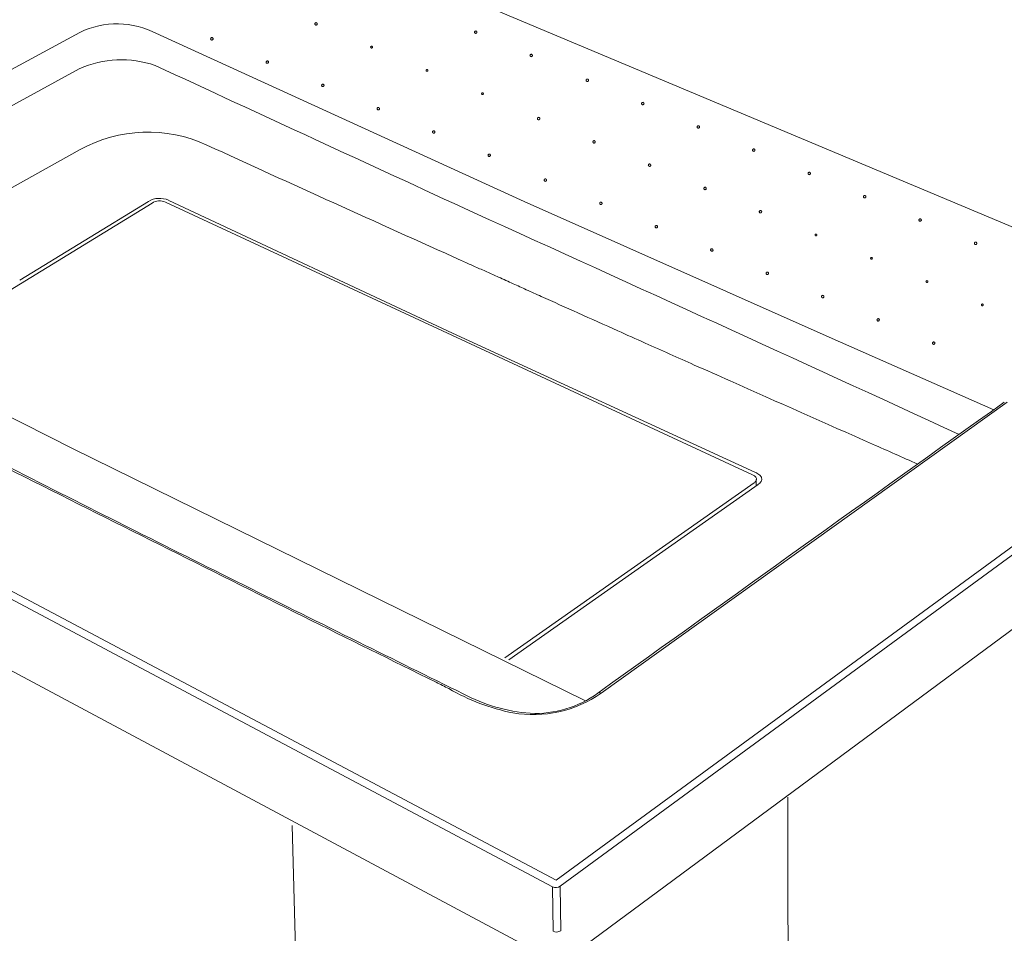
# Model space of a CAD drawing. Units: millimetres. Extents: x 3151 to 7606, y -4716 to -1567.
# Drawn here: x 6433 to 6850, y -2754 to -2367 of the extents above; entities that cross this region are included whole.
import ezdxf

# ---------------------------------------------------------------- set-up
doc = ezdxf.new("R2010")
doc.units = ezdxf.units.MM
doc.header["$MEASUREMENT"] = 0
doc.layers.add('Чертеж и Рисунок_Ном._пера__1', color=7, linetype='Continuous', lineweight=13)

msp = doc.modelspace()

# ---------------------------------------------------------------- linework, layer by layer
at = {"layer": 'Чертеж и Рисунок_Ном._пера__1', "linetype": 'Continuous', "flags": 128}
for points in [[(6679.36, -2652.36, -0.196544), (6642.06, -2660.71, -0.080639), (6614.91, -2650.42, 0.003644), (6609.54, -2647.7, -0.000583), (6553.37, -2619.9, -0.00115), (6431.39, -2558.81, -0.002113), (6188.95, -2434.46, -0.002158), (5948.42, -2307.16, -0.001283), (5923.42, -2293.71, -0.000799), (5918.04, -2290.81, 0.001339), (5911.08, -2287.07, 0.003316), (5909.83, -2286.41, -0.018092), (5906.2, -2284.39, -0.058471), (5902.82, -2281.79, -0.280633), (5900.79, -2274.15, -0.088655), (5902.38, -2271.29, -0.050392), (5905.14, -2268.49, -0.048867), (5913.02, -2263.2, -0.028109), (5930.59, -2254.99, 0.01111), (5935.24, -2252.99, 0.000019), (5944.84, -2248.45, -0.0001), (5966.61, -2238.18, -0.000443), (6090.02, -2180.14)], [(5902.77, -2279.14, 0.104368), (5903.79, -2280.77, 0.042221), (5905.74, -2282.61, 0.03398), (5911.52, -2286.57, 0.018353), (5923.6, -2293.2, -0.005661), (5925.56, -2294.22, -0.000266), (5936.51, -2300.11, 0.000342), (5948.89, -2306.77, 0.00057), (5996.68, -2332.36, 0.000918), (6092.6, -2383.26, 0.001712), (6285.34, -2483.66, 0.001648), (6479.3, -2582.17, 0.001009), (6576.74, -2630.73, 0.000528), (6621.02, -2652.61, 0.102352), (6649.42, -2660.88, 0.16948), (6678.02, -2652.33)], [(6767.28, -2282.63, 0.002226), (7039.53, -2390.51)], [(6489.34, -2372.11, 0.240379), (6456.81, -2373.42)], [(6490.6, -2386.45, 0.189143), (6458.42, -2387.89)], [(6830.95, -2542.73, 0.001337), (6625.65, -2448.87, -0.000693), (6490.6, -2386.45)], [(6458.77, -2422.11, -0.239654), (6512.43, -2420.17)], [(6512.43, -2420.17, 0.001834), (6620.19, -2469.05, -0.001352), (6622.68, -2470.17, 0.00254), (6626.09, -2471.69, 0.001943), (6631.07, -2473.92, 0.001122), (6635.96, -2476.12, -0.001797), (6642.15, -2478.93, 0.001307), (6644.93, -2480.18, -0.001307), (6647.72, -2481.43, -0.000093), (6654.06, -2484.29, 0.000561), (6669.58, -2491.26, 0.000213), (6686.42, -2498.83, -0.000101), (6698.02, -2504.03, 0.000097), (6718.87, -2513.34, -0.000051), (6734.02, -2520.09, 0.000494), (6794.33, -2546.84, -0.000049), (6813.38, -2555.28)], [(6496.21, -2443.56, 0.248202), (6487.76, -2444.03)], [(6489.24, -2444.72, -0.251783), (6494.92, -2444.42)], [(6678.05, -2652.31, -0.000717), (6850.01, -2529.13)], [(6743.47, -2559.8, -0.074937), (6744.6, -2560.52, -0.141819), (6745.17, -2561.36, -0.189122), (6745.06, -2562.28, -0.118005), (6744.15, -2563.23)], [(6744.93, -2558.92, -0.078448), (6746.58, -2560, -0.143958), (6747.37, -2561.25, -0.184743), (6747.17, -2562.62, -0.116025), (6745.82, -2564.01)], [(6678.02, -2652.33, -0.186757), (6678.69, -2652.12, -0.06131), (6679.01, -2652.2, -0.01793), (6679.35, -2652.35), (6679.37, -2652.35)], [(6662.1, -2734.09, -0.280044), (6658.84, -2734.31)], [(6659.06, -2753.18, 0.292776), (6662.3, -2752.95)]]:
    msp.add_lwpolyline(points, format="xyb", dxfattribs=at)
for points in [[(5796.92, -2275.88), (6658.84, -2734.31)], [(5797.81, -2273.49), (6660.31, -2731.54)], [(6660.31, -2731.54), (7264.11, -2289.65)], [(6662.1, -2734.09), (7265.55, -2291.67)], [(6477.08, -2296.67), (6917.98, -2481.87)], [(6659.37, -2765.72), (5803.2, -2307.58)], [(7261.49, -2323.3), (6662.67, -2766.57)], [(6646.8, -2444.1), (6489.34, -2372.11)], [(6558.52, -2369.32), (6558.43, -2369.28), (6558.35, -2369.19), (6558.27, -2369.1), (6558.24, -2369.03), (6558.21, -2368.96), (6558.2, -2368.84), (6558.19, -2368.72), (6558.23, -2368.62)], [(6558.23, -2368.62), (6558.26, -2368.57), (6558.35, -2368.49), (6558.44, -2368.41), (6558.51, -2368.38), (6558.6, -2368.3), (6558.7, -2368.34), (6558.82, -2368.34), (6558.92, -2368.38)], [(6559.18, -2369.02), (6559.14, -2369.11), (6559.04, -2369.19), (6559, -2369.29), (6558.88, -2369.3), (6558.81, -2369.33), (6558.69, -2369.33), (6558.57, -2369.34), (6558.53, -2369.32)], [(6558.92, -2368.38), (6558.97, -2368.4), (6559.05, -2368.49), (6559.15, -2368.53), (6559.15, -2368.65), (6559.23, -2368.75), (6559.19, -2368.84), (6559.2, -2368.96), (6559.18, -2369.02)], [(6626.13, -2372.83), (6626.03, -2372.79), (6625.95, -2372.7), (6625.85, -2372.65), (6625.84, -2372.54), (6625.81, -2372.46), (6625.8, -2372.35), (6625.79, -2372.22), (6625.81, -2372.18)], [(6625.81, -2372.18), (6625.86, -2372.08), (6625.95, -2372), (6626.04, -2371.92), (6626.11, -2371.89), (6626.18, -2371.86), (6626.3, -2371.85), (6626.42, -2371.85), (6626.52, -2371.89)], [(6626.52, -2371.89), (6626.57, -2371.91), (6626.65, -2372), (6626.73, -2372.09), (6626.75, -2372.16), (6626.83, -2372.26), (6626.79, -2372.35), (6626.8, -2372.47), (6626.76, -2372.57)], [(6382.11, -2413.88), (6456.81, -2373.43)], [(6626.76, -2372.57), (6626.74, -2372.62), (6626.64, -2372.7), (6626.6, -2372.8), (6626.48, -2372.8), (6626.39, -2372.88), (6626.3, -2372.84), (6626.17, -2372.85), (6626.12, -2372.83)], [(6582.07, -2379.04), (6581.97, -2379), (6581.92, -2378.98), (6581.9, -2378.91), (6581.87, -2378.83), (6581.84, -2378.77), (6581.81, -2378.69), (6581.83, -2378.64), (6581.82, -2378.53)], [(6581.82, -2378.53), (6581.89, -2378.49), (6581.91, -2378.45), (6582, -2378.37), (6582.07, -2378.34), (6582.14, -2378.31), (6582.19, -2378.33), (6582.26, -2378.3), (6582.37, -2378.35)], [(6582.56, -2378.84), (6582.52, -2378.94), (6582.45, -2378.96), (6582.43, -2379.01), (6582.36, -2379.04), (6582.29, -2379.07), (6582.17, -2379.08), (6582.12, -2379.06), (6582.07, -2379.04)], [(6582.36, -2378.35), (6582.41, -2378.37), (6582.44, -2378.44), (6582.54, -2378.48), (6582.57, -2378.55), (6582.6, -2378.62), (6582.55, -2378.72), (6582.59, -2378.79), (6582.56, -2378.84)], [(6649.61, -2382.7), (6649.51, -2382.65), (6649.43, -2382.56), (6649.38, -2382.54), (6649.32, -2382.4), (6649.29, -2382.33), (6649.29, -2382.21), (6649.28, -2382.09), (6649.3, -2382.04)], [(6649.3, -2382.04), (6649.34, -2381.94), (6649.44, -2381.86), (6649.52, -2381.79), (6649.6, -2381.76), (6649.71, -2381.75), (6649.78, -2381.72), (6649.91, -2381.71), (6650.01, -2381.75)], [(6650.24, -2382.44), (6650.22, -2382.49), (6650.18, -2382.58), (6650.09, -2382.66), (6649.97, -2382.67), (6649.88, -2382.75), (6649.78, -2382.71), (6649.66, -2382.72), (6649.61, -2382.7)], [(6650, -2381.75), (6650.05, -2381.77), (6650.13, -2381.86), (6650.21, -2381.96), (6650.24, -2382.03), (6650.32, -2382.12), (6650.33, -2382.24), (6650.28, -2382.34), (6650.24, -2382.44)], [(6458.38, -2387.9), (6384.59, -2428.25)], [(6605.56, -2388.9), (6605.46, -2388.86), (6605.41, -2388.84), (6605.38, -2388.77), (6605.35, -2388.7), (6605.32, -2388.63), (6605.29, -2388.56), (6605.31, -2388.51), (6605.35, -2388.41)], [(6605.35, -2388.41), (6605.38, -2388.36), (6605.4, -2388.31), (6605.49, -2388.23), (6605.56, -2388.21), (6605.63, -2388.18), (6605.68, -2388.2), (6605.75, -2388.17), (6605.85, -2388.21)], [(6606.05, -2388.71), (6606.01, -2388.8), (6605.93, -2388.83), (6605.91, -2388.88), (6605.85, -2388.91), (6605.77, -2388.94), (6605.65, -2388.94), (6605.61, -2388.92), (6605.56, -2388.9)], [(6605.85, -2388.21), (6605.9, -2388.23), (6605.92, -2388.3), (6606.02, -2388.34), (6606.05, -2388.41), (6606.08, -2388.48), (6606.04, -2388.58), (6606.07, -2388.65), (6606.05, -2388.71)], [(6673.35, -2393.19), (6673.3, -2393.17), (6673.25, -2393.15), (6673.2, -2393.13), (6673.22, -2393.08), (6673.17, -2393.06), (6673.13, -2393.04), (6673.14, -2392.99), (6673.1, -2392.97), (6673.12, -2392.92), (6673.07, -2392.9), (6673.09, -2392.85), (6673.06, -2392.77), (6673.08, -2392.73), (6673.03, -2392.71), (6673.05, -2392.66), (6673.07, -2392.61), (6673.09, -2392.56)], [(6673.09, -2392.56), (6673.11, -2392.51), (6673.13, -2392.46), (6673.15, -2392.41), (6673.23, -2392.38), (6673.25, -2392.33), (6673.32, -2392.3), (6673.34, -2392.25), (6673.39, -2392.27), (6673.41, -2392.22), (6673.46, -2392.24), (6673.53, -2392.22), (6673.58, -2392.24), (6673.63, -2392.26), (6673.65, -2392.21), (6673.7, -2392.23), (6673.75, -2392.25)], [(6674.03, -2392.96), (6674.01, -2393), (6673.99, -2393.05), (6673.92, -2393.08), (6673.9, -2393.13), (6673.83, -2393.16), (6673.81, -2393.21), (6673.76, -2393.19), (6673.74, -2393.24), (6673.69, -2393.22), (6673.67, -2393.27), (6673.62, -2393.24), (6673.57, -2393.22), (6673.5, -2393.25), (6673.45, -2393.23), (6673.4, -2393.21), (6673.35, -2393.19)], [(6673.75, -2392.25), (6673.8, -2392.27), (6673.85, -2392.29), (6673.9, -2392.31), (6673.87, -2392.36), (6673.92, -2392.38), (6673.97, -2392.4), (6674, -2392.47), (6674.03, -2392.54), (6674.06, -2392.62), (6674.09, -2392.69), (6674.07, -2392.73), (6674.05, -2392.79), (6674.1, -2392.81), (6674.08, -2392.85), (6674.05, -2392.9), (6674.03, -2392.96)], [(6561.38, -2395.41), (6561.3, -2395.32), (6561.2, -2395.28), (6561.13, -2395.19), (6561.09, -2395.12), (6561.09, -2395), (6561.06, -2394.93), (6561.05, -2394.81), (6561.09, -2394.71)], [(6561.09, -2394.71), (6561.13, -2394.61), (6561.21, -2394.58), (6561.29, -2394.5), (6561.39, -2394.43), (6561.46, -2394.39), (6561.58, -2394.38), (6561.68, -2394.43), (6561.78, -2394.47)], [(6562.03, -2395.11), (6561.99, -2395.21), (6561.9, -2395.28), (6561.88, -2395.33), (6561.74, -2395.39), (6561.67, -2395.42), (6561.55, -2395.42), (6561.45, -2395.38), (6561.38, -2395.41)], [(6561.78, -2394.47), (6561.83, -2394.49), (6561.93, -2394.53), (6562, -2394.62), (6562.03, -2394.69), (6562.09, -2394.84), (6562.05, -2394.94), (6562.08, -2395.01), (6562.03, -2395.11)], [(6629.04, -2398.77), (6628.94, -2398.73), (6628.89, -2398.71), (6628.87, -2398.64), (6628.84, -2398.56), (6628.81, -2398.5), (6628.78, -2398.42), (6628.8, -2398.38), (6628.84, -2398.28)], [(6628.84, -2398.28), (6628.86, -2398.22), (6628.88, -2398.18), (6628.97, -2398.1), (6629.04, -2398.07), (6629.12, -2398.04), (6629.16, -2398.06), (6629.23, -2398.03), (6629.33, -2398.08)], [(6629.53, -2398.57), (6629.49, -2398.67), (6629.42, -2398.69), (6629.4, -2398.74), (6629.33, -2398.77), (6629.26, -2398.8), (6629.14, -2398.81), (6629.09, -2398.79), (6629.04, -2398.77)], [(6629.33, -2398.08), (6629.38, -2398.1), (6629.41, -2398.17), (6629.51, -2398.21), (6629.54, -2398.28), (6629.57, -2398.35), (6629.52, -2398.45), (6629.56, -2398.52), (6629.53, -2398.57)], [(6584.87, -2405.28), (6584.79, -2405.19), (6584.69, -2405.14), (6584.61, -2405.05), (6584.58, -2404.98), (6584.57, -2404.86), (6584.54, -2404.79), (6584.53, -2404.67), (6584.57, -2404.58)], [(6584.58, -2404.58), (6584.62, -2404.48), (6584.69, -2404.45), (6584.78, -2404.37), (6584.87, -2404.29), (6584.94, -2404.26), (6585.06, -2404.25), (6585.16, -2404.29), (6585.26, -2404.33)], [(6585.52, -2404.97), (6585.48, -2405.07), (6585.38, -2405.14), (6585.36, -2405.19), (6585.22, -2405.25), (6585.15, -2405.28), (6585.03, -2405.29), (6584.93, -2405.25), (6584.87, -2405.28)], [(6585.26, -2404.33), (6585.31, -2404.35), (6585.41, -2404.4), (6585.49, -2404.49), (6585.51, -2404.56), (6585.57, -2404.7), (6585.53, -2404.8), (6585.56, -2404.87), (6585.52, -2404.97)], [(6696.84, -2403.06), (6696.79, -2403.04), (6696.74, -2403.02), (6696.68, -2402.99), (6696.71, -2402.94), (6696.66, -2402.92), (6696.61, -2402.9), (6696.63, -2402.85), (6696.58, -2402.83), (6696.6, -2402.78), (6696.55, -2402.76), (6696.57, -2402.71), (6696.54, -2402.64), (6696.56, -2402.59), (6696.54, -2402.52), (6696.56, -2402.47), (6696.58, -2402.42)], [(6696.58, -2402.43), (6696.6, -2402.37), (6696.62, -2402.32), (6696.64, -2402.28), (6696.69, -2402.3), (6696.71, -2402.25), (6696.73, -2402.2), (6696.8, -2402.17), (6696.82, -2402.12), (6696.87, -2402.14), (6696.94, -2402.11), (6697.01, -2402.08), (6697.06, -2402.1), (6697.11, -2402.12), (6697.13, -2402.07), (6697.18, -2402.1), (6697.23, -2402.11)], [(6697.52, -2402.82), (6697.5, -2402.87), (6697.48, -2402.92), (6697.41, -2402.95), (6697.38, -2402.99), (6697.32, -2403.02), (6697.3, -2403.07), (6697.24, -2403.05), (6697.22, -2403.1), (6697.18, -2403.08), (6697.16, -2403.13), (6697.1, -2403.11), (6697.06, -2403.09), (6697.03, -2403.14), (6696.98, -2403.12), (6696.93, -2403.1), (6696.88, -2403.08), (6696.83, -2403.06)], [(6697.23, -2402.11), (6697.28, -2402.14), (6697.33, -2402.16), (6697.38, -2402.18), (6697.36, -2402.23), (6697.41, -2402.25), (6697.46, -2402.27), (6697.49, -2402.34), (6697.52, -2402.41), (6697.57, -2402.43), (6697.55, -2402.48), (6697.57, -2402.55), (6697.55, -2402.6), (6697.53, -2402.65), (6697.58, -2402.67), (6697.56, -2402.72), (6697.54, -2402.77), (6697.52, -2402.82)], [(6652.48, -2408.73), (6652.46, -2408.78), (6652.44, -2408.83), (6652.42, -2408.88), (6652.45, -2408.95), (6652.43, -2409), (6652.46, -2409.07), (6652.44, -2409.12), (6652.49, -2409.14), (6652.52, -2409.21)], [(6652.53, -2408.63), (6652.51, -2408.68), (6652.48, -2408.74)], [(6652.52, -2409.21), (6652.54, -2409.28), (6652.59, -2409.3), (6652.64, -2409.32), (6652.62, -2409.37), (6652.67, -2409.39), (6652.72, -2409.41), (6652.77, -2409.43), (6652.82, -2409.46), (6652.87, -2409.48)], [(6652.53, -2408.63), (6652.55, -2408.58), (6652.6, -2408.61), (6652.62, -2408.56), (6652.64, -2408.51), (6652.69, -2408.53), (6652.71, -2408.48), (6652.76, -2408.5), (6652.78, -2408.45), (6652.83, -2408.47), (6652.85, -2408.42), (6652.9, -2408.44), (6652.95, -2408.46), (6652.97, -2408.41), (6653.02, -2408.43)], [(6653.36, -2409.28), (6653.31, -2409.25), (6653.29, -2409.3), (6653.27, -2409.35), (6653.2, -2409.38), (6653.13, -2409.41), (6653.11, -2409.46), (6653.06, -2409.44), (6652.99, -2409.47), (6652.94, -2409.45), (6652.89, -2409.43), (6652.87, -2409.48)], [(6653.02, -2408.43), (6653.07, -2408.45), (6653.12, -2408.47), (6653.17, -2408.49), (6653.22, -2408.51), (6653.27, -2408.54), (6653.29, -2408.61), (6653.34, -2408.63), (6653.4, -2408.65), (6653.38, -2408.7), (6653.42, -2408.72), (6653.4, -2408.77)], [(6653.4, -2408.77), (6653.45, -2408.79), (6653.43, -2408.84), (6653.46, -2408.91), (6653.44, -2408.96), (6653.47, -2409.03), (6653.45, -2409.07), (6653.42, -2409.13), (6653.4, -2409.18), (6653.38, -2409.23), (6653.36, -2409.28)], [(6720.37, -2412.94), (6720.27, -2412.9), (6720.2, -2412.81), (6720.1, -2412.77), (6720.09, -2412.65), (6720.06, -2412.58), (6720.05, -2412.46), (6720.04, -2412.34), (6720.06, -2412.29)], [(6720.06, -2412.29), (6720.11, -2412.19), (6720.2, -2412.11), (6720.29, -2412.04), (6720.36, -2412.01), (6720.43, -2411.98), (6720.55, -2411.97), (6720.67, -2411.96), (6720.77, -2412)], [(6721.01, -2412.69), (6720.99, -2412.73), (6720.89, -2412.81), (6720.8, -2412.89), (6720.73, -2412.92), (6720.64, -2413), (6720.54, -2412.96), (6720.42, -2412.97), (6720.37, -2412.95)], [(6720.77, -2412), (6720.82, -2412.02), (6720.9, -2412.11), (6720.97, -2412.2), (6721, -2412.27), (6721.03, -2412.35), (6721.04, -2412.47), (6721.05, -2412.58), (6721.01, -2412.69)], [(6608.35, -2415.14), (6608.27, -2415.05), (6608.17, -2415.01), (6608.1, -2414.92), (6608.07, -2414.85), (6608.06, -2414.73), (6608.03, -2414.66), (6608.02, -2414.54), (6608.06, -2414.44)], [(6608.06, -2414.44), (6608.1, -2414.34), (6608.18, -2414.31), (6608.26, -2414.23), (6608.36, -2414.16), (6608.43, -2414.12), (6608.55, -2414.11), (6608.65, -2414.16), (6608.75, -2414.2)], [(6609, -2414.84), (6608.96, -2414.94), (6608.87, -2415.01), (6608.85, -2415.06), (6608.71, -2415.12), (6608.64, -2415.15), (6608.52, -2415.15), (6608.42, -2415.11), (6608.35, -2415.14)], [(6608.75, -2414.2), (6608.8, -2414.22), (6608.9, -2414.26), (6608.97, -2414.35), (6609, -2414.43), (6609.06, -2414.57), (6609.02, -2414.67), (6609.05, -2414.74), (6609, -2414.84)], [(6205.27, -2421.85), (6455.57, -2548.74)], [(6402.38, -2453.55), (6458.77, -2422.1)], [(6676.21, -2419.28), (6676.16, -2419.26), (6676.11, -2419.24), (6676.13, -2419.19), (6676.08, -2419.17), (6676.03, -2419.15), (6676, -2419.08), (6675.95, -2419.06), (6675.97, -2419.01), (6675.92, -2418.99), (6675.94, -2418.94), (6675.91, -2418.86), (6675.93, -2418.82), (6675.91, -2418.75), (6675.93, -2418.7), (6675.95, -2418.65), (6675.97, -2418.6)], [(6675.97, -2418.6), (6675.99, -2418.54), (6676.01, -2418.5), (6676.03, -2418.45), (6676.08, -2418.47), (6676.1, -2418.42), (6676.17, -2418.39), (6676.19, -2418.34), (6676.24, -2418.36), (6676.26, -2418.31), (6676.31, -2418.33), (6676.34, -2418.28), (6676.38, -2418.3), (6676.43, -2418.32), (6676.45, -2418.27), (6676.5, -2418.3), (6676.56, -2418.32), (6676.6, -2418.34)], [(6676.91, -2418.99), (6676.89, -2419.04), (6676.87, -2419.09), (6676.85, -2419.14), (6676.8, -2419.12), (6676.78, -2419.17), (6676.76, -2419.22), (6676.69, -2419.25), (6676.67, -2419.3), (6676.62, -2419.28), (6676.55, -2419.31), (6676.48, -2419.33), (6676.43, -2419.31), (6676.38, -2419.29), (6676.36, -2419.34), (6676.31, -2419.32), (6676.26, -2419.3), (6676.21, -2419.28)], [(6676.6, -2418.34), (6676.65, -2418.36), (6676.7, -2418.38), (6676.75, -2418.4), (6676.8, -2418.42), (6676.78, -2418.47), (6676.83, -2418.49), (6676.88, -2418.51), (6676.86, -2418.56), (6676.91, -2418.58), (6676.89, -2418.63), (6676.94, -2418.65), (6676.92, -2418.7), (6676.94, -2418.77), (6676.92, -2418.82), (6676.95, -2418.89), (6676.93, -2418.94), (6676.91, -2418.99)], [(6743.86, -2422.81), (6743.76, -2422.77), (6743.68, -2422.67), (6743.58, -2422.63), (6743.57, -2422.51), (6743.54, -2422.44), (6743.53, -2422.32), (6743.53, -2422.2), (6743.55, -2422.15)], [(6743.55, -2422.16), (6743.59, -2422.05), (6743.68, -2421.98), (6743.77, -2421.9), (6743.84, -2421.87), (6743.91, -2421.84), (6744.03, -2421.83), (6744.15, -2421.83), (6744.25, -2421.87)], [(6744.25, -2421.87), (6744.3, -2421.89), (6744.38, -2421.98), (6744.46, -2422.07), (6744.48, -2422.14), (6744.51, -2422.21), (6744.52, -2422.33), (6744.53, -2422.45), (6744.49, -2422.55)], [(6631.83, -2425.01), (6631.76, -2424.92), (6631.66, -2424.87), (6631.63, -2424.8), (6631.55, -2424.71), (6631.54, -2424.59), (6631.51, -2424.52), (6631.5, -2424.4), (6631.54, -2424.31)], [(6631.55, -2424.31), (6631.59, -2424.21), (6631.66, -2424.18), (6631.75, -2424.1), (6631.84, -2424.02), (6631.96, -2424.01), (6632.03, -2423.98), (6632.13, -2424.02), (6632.23, -2424.06)], [(6632.49, -2424.7), (6632.45, -2424.8), (6632.41, -2424.9), (6632.33, -2424.92), (6632.19, -2424.98), (6632.12, -2425.01), (6632, -2425.02), (6631.9, -2424.98), (6631.84, -2425.01)], [(6632.23, -2424.06), (6632.28, -2424.09), (6632.38, -2424.13), (6632.46, -2424.22), (6632.49, -2424.29), (6632.54, -2424.43), (6632.55, -2424.55), (6632.53, -2424.6), (6632.49, -2424.7)], [(6744.49, -2422.55), (6744.47, -2422.6), (6744.38, -2422.68), (6744.29, -2422.75), (6744.21, -2422.78), (6744.13, -2422.86), (6744.03, -2422.82), (6743.9, -2422.83), (6743.86, -2422.81)], [(6699.45, -2428.46), (6699.43, -2428.51), (6699.41, -2428.56), (6699.39, -2428.61), (6699.44, -2428.63), (6699.42, -2428.68), (6699.4, -2428.73), (6699.45, -2428.75), (6699.43, -2428.8), (6699.41, -2428.85), (6699.46, -2428.87), (6699.48, -2428.94)], [(6699.49, -2428.36), (6699.47, -2428.41), (6699.45, -2428.47)], [(6699.49, -2428.36), (6699.52, -2428.31), (6699.56, -2428.33), (6699.59, -2428.29), (6699.66, -2428.26), (6699.68, -2428.21), (6699.73, -2428.23), (6699.75, -2428.18), (6699.8, -2428.2), (6699.82, -2428.15), (6699.87, -2428.17), (6699.92, -2428.19), (6699.94, -2428.14), (6699.99, -2428.16)], [(6699.49, -2428.94), (6699.53, -2428.96), (6699.51, -2429.01), (6699.56, -2429.03), (6699.61, -2429.05), (6699.64, -2429.12), (6699.69, -2429.14), (6699.74, -2429.16), (6699.79, -2429.19), (6699.84, -2429.21)], [(6700.33, -2429.01), (6700.28, -2428.98), (6700.26, -2429.03), (6700.24, -2429.08), (6700.17, -2429.11), (6700.15, -2429.16), (6700.1, -2429.14), (6700.08, -2429.19), (6700.03, -2429.17), (6699.96, -2429.2), (6699.91, -2429.18), (6699.86, -2429.16), (6699.84, -2429.21)], [(6699.99, -2428.16), (6700.04, -2428.18), (6700.09, -2428.2), (6700.14, -2428.22), (6700.19, -2428.24), (6700.24, -2428.27), (6700.28, -2428.29), (6700.26, -2428.34), (6700.31, -2428.36), (6700.37, -2428.38), (6700.34, -2428.43), (6700.39, -2428.45), (6700.37, -2428.5)], [(6700.37, -2428.5), (6700.42, -2428.52), (6700.4, -2428.57), (6700.43, -2428.64), (6700.41, -2428.69), (6700.44, -2428.76), (6700.42, -2428.81), (6700.4, -2428.86), (6700.38, -2428.91), (6700.36, -2428.96), (6700.33, -2429.01)], [(6767.34, -2432.67), (6767.24, -2432.63), (6767.17, -2432.54), (6767.07, -2432.5), (6767.06, -2432.38), (6767.03, -2432.31), (6767.02, -2432.19), (6767.01, -2432.07), (6767.03, -2432.02)], [(6767.03, -2432.02), (6767.08, -2431.92), (6767.17, -2431.84), (6767.26, -2431.77), (6767.33, -2431.73), (6767.4, -2431.71), (6767.52, -2431.7), (6767.64, -2431.69), (6767.74, -2431.73)], [(6767.98, -2432.42), (6767.96, -2432.46), (6767.86, -2432.54), (6767.82, -2432.64), (6767.7, -2432.65), (6767.61, -2432.73), (6767.51, -2432.69), (6767.39, -2432.7), (6767.34, -2432.68)], [(6767.74, -2431.73), (6767.79, -2431.75), (6767.87, -2431.84), (6767.94, -2431.94), (6767.97, -2432), (6768.05, -2432.1), (6768.01, -2432.2), (6768.02, -2432.32), (6767.97, -2432.42)], [(6722.94, -2438.33), (6722.9, -2438.43), (6722.91, -2438.55), (6722.91, -2438.67), (6722.97, -2438.81)], [(6722.98, -2438.23), (6722.94, -2438.33)], [(6722.97, -2438.81), (6723, -2438.88), (6723.13, -2438.99), (6723.23, -2439.03), (6723.33, -2439.07)], [(6722.98, -2438.23), (6723.07, -2438.15), (6723.21, -2438.09), (6723.35, -2438.03), (6723.47, -2438.03)], [(6723.82, -2438.87), (6723.73, -2438.95), (6723.58, -2439.01), (6723.44, -2439.06), (6723.32, -2439.07)], [(6723.47, -2438.03), (6723.57, -2438.07), (6723.72, -2438.13), (6723.8, -2438.22), (6723.86, -2438.36)], [(6723.86, -2438.36), (6723.91, -2438.5), (6723.92, -2438.62), (6723.88, -2438.73), (6723.82, -2438.87)], [(6790.83, -2442.54), (6790.73, -2442.5), (6790.65, -2442.4), (6790.55, -2442.36), (6790.54, -2442.24), (6790.51, -2442.17), (6790.51, -2442.06), (6790.5, -2441.93), (6790.52, -2441.88)], [(6790.52, -2441.89), (6790.56, -2441.78), (6790.65, -2441.71), (6790.74, -2441.63), (6790.81, -2441.6), (6790.88, -2441.57), (6791, -2441.56), (6791.12, -2441.56), (6791.22, -2441.6)], [(6791.46, -2442.28), (6791.44, -2442.33), (6791.34, -2442.41), (6791.3, -2442.5), (6791.18, -2442.51), (6791.1, -2442.59), (6791, -2442.55), (6790.87, -2442.56), (6790.83, -2442.54)], [(6791.22, -2441.6), (6791.27, -2441.62), (6791.35, -2441.71), (6791.43, -2441.8), (6791.45, -2441.87), (6791.53, -2441.96), (6791.49, -2442.06), (6791.5, -2442.18), (6791.46, -2442.28)], [(6381.98, -2510.37), (6489.25, -2444.72)], [(6487.76, -2444.03), (6433.21, -2477.33)], [(6494.93, -2444.42), (6743.47, -2559.8)], [(6616.46, -2499.78), (6496.3, -2443.6)], [(6646.8, -2444.1), (6775.93, -2501.61)], [(6679.06, -2445.37), (6679.03, -2445.3), (6678.98, -2445.28), (6678.93, -2445.26), (6678.91, -2445.18), (6678.86, -2445.16), (6678.88, -2445.12), (6678.83, -2445.1), (6678.8, -2445.02), (6678.82, -2444.98), (6678.77, -2444.95), (6678.79, -2444.9), (6678.81, -2444.85), (6678.76, -2444.83), (6678.78, -2444.79), (6678.8, -2444.73), (6678.82, -2444.69)], [(6678.82, -2444.69), (6678.85, -2444.63), (6678.86, -2444.59), (6678.89, -2444.54), (6678.93, -2444.56), (6678.96, -2444.51), (6678.98, -2444.46), (6679.03, -2444.48), (6679.05, -2444.43), (6679.12, -2444.4), (6679.17, -2444.42), (6679.19, -2444.37), (6679.24, -2444.39), (6679.31, -2444.36), (6679.36, -2444.38), (6679.41, -2444.4), (6679.46, -2444.42)], [(6679.76, -2445.08), (6679.74, -2445.13), (6679.72, -2445.18), (6679.7, -2445.23), (6679.65, -2445.21), (6679.63, -2445.26), (6679.61, -2445.31), (6679.56, -2445.29), (6679.54, -2445.34), (6679.47, -2445.36), (6679.42, -2445.34), (6679.4, -2445.39), (6679.35, -2445.37), (6679.28, -2445.4), (6679.23, -2445.38), (6679.18, -2445.36), (6679.11, -2445.39), (6679.06, -2445.37)], [(6679.46, -2444.43), (6679.51, -2444.45), (6679.56, -2444.47), (6679.61, -2444.49), (6679.66, -2444.51), (6679.68, -2444.58), (6679.73, -2444.6), (6679.71, -2444.65), (6679.76, -2444.67), (6679.79, -2444.74), (6679.77, -2444.79), (6679.82, -2444.81), (6679.8, -2444.86), (6679.78, -2444.91), (6679.83, -2444.93), (6679.81, -2444.98), (6679.79, -2445.03), (6679.76, -2445.08)], [(6746.71, -2448.9), (6746.61, -2448.85), (6746.53, -2448.76), (6746.46, -2448.67), (6746.42, -2448.6), (6746.4, -2448.53), (6746.39, -2448.41), (6746.38, -2448.29), (6746.42, -2448.19)], [(6746.42, -2448.19), (6746.44, -2448.14), (6746.54, -2448.07), (6746.63, -2447.99), (6746.7, -2447.96), (6746.79, -2447.88), (6746.89, -2447.92), (6747.01, -2447.91), (6747.11, -2447.96)], [(6747.36, -2448.59), (6747.32, -2448.69), (6747.23, -2448.76), (6747.19, -2448.86), (6747.07, -2448.87), (6747, -2448.9), (6746.88, -2448.91), (6746.76, -2448.92), (6746.71, -2448.9)], [(6747.11, -2447.95), (6747.16, -2447.98), (6747.23, -2448.07), (6747.33, -2448.11), (6747.34, -2448.23), (6747.42, -2448.32), (6747.38, -2448.42), (6747.39, -2448.54), (6747.36, -2448.59)], [(6814, -2451.75), (6814.04, -2451.65), (6814.14, -2451.57), (6814.23, -2451.5), (6814.3, -2451.47), (6814.37, -2451.44), (6814.49, -2451.43), (6814.61, -2451.42), (6814.71, -2451.46)], [(6814.31, -2452.41), (6814.21, -2452.36), (6814.14, -2452.27), (6814.04, -2452.23), (6814.03, -2452.11), (6814, -2452.04), (6813.99, -2451.92), (6813.98, -2451.8), (6814, -2451.75)], [(6814.94, -2452.15), (6814.93, -2452.19), (6814.83, -2452.27), (6814.79, -2452.37), (6814.67, -2452.38), (6814.58, -2452.46), (6814.48, -2452.42), (6814.36, -2452.43), (6814.31, -2452.41)], [(6814.71, -2451.46), (6814.76, -2451.48), (6814.84, -2451.57), (6814.91, -2451.67), (6814.94, -2451.73), (6815.02, -2451.83), (6814.98, -2451.93), (6814.99, -2452.05), (6814.94, -2452.15)], [(6770.26, -2458.61), (6770.16, -2458.57), (6770.11, -2458.55), (6770.08, -2458.48), (6770.05, -2458.41), (6770.03, -2458.34), (6769.99, -2458.27), (6770.02, -2458.22), (6770.01, -2458.1)], [(6770.01, -2458.1), (6770.08, -2458.07), (6770.1, -2458.02), (6770.19, -2457.94), (6770.26, -2457.91), (6770.33, -2457.89), (6770.38, -2457.91), (6770.45, -2457.88), (6770.55, -2457.92)], [(6770.75, -2458.41), (6770.71, -2458.51), (6770.64, -2458.54), (6770.62, -2458.59), (6770.55, -2458.62), (6770.48, -2458.65), (6770.36, -2458.65), (6770.31, -2458.63), (6770.26, -2458.61)], [(6770.55, -2457.92), (6770.6, -2457.94), (6770.63, -2458.01), (6770.73, -2458.05), (6770.76, -2458.12), (6770.78, -2458.19), (6770.74, -2458.29), (6770.77, -2458.36), (6770.75, -2458.42)], [(6837.8, -2462.27), (6837.7, -2462.23), (6837.62, -2462.13), (6837.57, -2462.11), (6837.51, -2461.98), (6837.48, -2461.9), (6837.47, -2461.79), (6837.47, -2461.66), (6837.48, -2461.62)], [(6837.49, -2461.62), (6837.53, -2461.51), (6837.62, -2461.44), (6837.71, -2461.36), (6837.78, -2461.33), (6837.9, -2461.32), (6837.97, -2461.29), (6838.09, -2461.29), (6838.19, -2461.33)], [(6838.43, -2462.01), (6838.41, -2462.06), (6838.37, -2462.16), (6838.27, -2462.24), (6838.16, -2462.24), (6838.06, -2462.32), (6837.97, -2462.28), (6837.84, -2462.29), (6837.8, -2462.27)], [(6838.19, -2461.33), (6838.24, -2461.35), (6838.32, -2461.44), (6838.4, -2461.53), (6838.43, -2461.6), (6838.5, -2461.69), (6838.51, -2461.81), (6838.47, -2461.91), (6838.43, -2462.01)], [(6793.74, -2468.48), (6793.64, -2468.44), (6793.59, -2468.41), (6793.57, -2468.34), (6793.54, -2468.27), (6793.51, -2468.2), (6793.48, -2468.13), (6793.5, -2468.08), (6793.54, -2467.99)], [(6793.54, -2467.99), (6793.56, -2467.93), (6793.58, -2467.89), (6793.68, -2467.81), (6793.75, -2467.78), (6793.82, -2467.75), (6793.86, -2467.77), (6793.94, -2467.74), (6794.03, -2467.78)], [(6794.03, -2467.78), (6794.08, -2467.81), (6794.11, -2467.87), (6794.21, -2467.92), (6794.24, -2467.99), (6794.27, -2468.06), (6794.22, -2468.16), (6794.26, -2468.22), (6794.23, -2468.28)], [(6794.23, -2468.28), (6794.19, -2468.38), (6794.12, -2468.4), (6794.1, -2468.45), (6794.03, -2468.48), (6793.96, -2468.51), (6793.84, -2468.52), (6793.79, -2468.5), (6793.74, -2468.48)], [(6749.57, -2474.99), (6749.49, -2474.9), (6749.39, -2474.85), (6749.31, -2474.76), (6749.28, -2474.69), (6749.27, -2474.57), (6749.25, -2474.5), (6749.24, -2474.38), (6749.28, -2474.28)], [(6749.28, -2474.28), (6749.32, -2474.19), (6749.39, -2474.16), (6749.48, -2474.08), (6749.57, -2474), (6749.65, -2473.97), (6749.77, -2473.96), (6749.87, -2474), (6749.97, -2474.04)], [(6750.22, -2474.68), (6750.18, -2474.78), (6750.09, -2474.85), (6750.07, -2474.9), (6749.93, -2474.96), (6749.86, -2474.99), (6749.74, -2475), (6749.64, -2474.96), (6749.57, -2474.99)], [(6749.96, -2474.04), (6750.01, -2474.06), (6750.11, -2474.11), (6750.19, -2474.2), (6750.22, -2474.27), (6750.28, -2474.41), (6750.24, -2474.51), (6750.26, -2474.58), (6750.22, -2474.68)], [(6817.23, -2478.34), (6817.13, -2478.3), (6817.08, -2478.28), (6817.05, -2478.21), (6817.02, -2478.14), (6817, -2478.07), (6816.96, -2478), (6816.98, -2477.95), (6817.03, -2477.85)], [(6817.03, -2477.85), (6817.05, -2477.8), (6817.07, -2477.75), (6817.16, -2477.67), (6817.23, -2477.64), (6817.3, -2477.62), (6817.35, -2477.64), (6817.42, -2477.61), (6817.52, -2477.65)], [(6817.72, -2478.15), (6817.68, -2478.24), (6817.61, -2478.27), (6817.59, -2478.32), (6817.52, -2478.35), (6817.45, -2478.38), (6817.33, -2478.38), (6817.28, -2478.36), (6817.23, -2478.34)], [(6817.52, -2477.65), (6817.57, -2477.67), (6817.6, -2477.74), (6817.7, -2477.78), (6817.73, -2477.85), (6817.75, -2477.92), (6817.71, -2478.02), (6817.74, -2478.09), (6817.72, -2478.15)], [(6773.05, -2484.85), (6772.97, -2484.76), (6772.88, -2484.72), (6772.8, -2484.62), (6772.77, -2484.56), (6772.76, -2484.44), (6772.73, -2484.37), (6772.72, -2484.25), (6772.76, -2484.15)], [(6772.76, -2484.15), (6772.8, -2484.05), (6772.88, -2484.02), (6772.97, -2483.94), (6773.06, -2483.86), (6773.13, -2483.83), (6773.25, -2483.82), (6773.35, -2483.87), (6773.45, -2483.91)], [(6773.71, -2484.55), (6773.66, -2484.64), (6773.57, -2484.72), (6773.55, -2484.77), (6773.41, -2484.83), (6773.34, -2484.86), (6773.22, -2484.86), (6773.12, -2484.82), (6773.05, -2484.85)], [(6773.45, -2483.91), (6773.5, -2483.93), (6773.6, -2483.97), (6773.67, -2484.06), (6773.7, -2484.13), (6773.76, -2484.28), (6773.72, -2484.37), (6773.75, -2484.44), (6773.7, -2484.55)], [(6840.72, -2488.21), (6840.62, -2488.17), (6840.57, -2488.15), (6840.54, -2488.08), (6840.51, -2488), (6840.48, -2487.94), (6840.45, -2487.86), (6840.47, -2487.81), (6840.51, -2487.72)], [(6840.51, -2487.72), (6840.53, -2487.66), (6840.55, -2487.62), (6840.65, -2487.54), (6840.72, -2487.51), (6840.79, -2487.48), (6840.84, -2487.5), (6840.91, -2487.47), (6841.01, -2487.52)], [(6841.21, -2488.01), (6841.17, -2488.11), (6841.09, -2488.13), (6841.07, -2488.18), (6841.01, -2488.21), (6840.94, -2488.24), (6840.82, -2488.25), (6840.77, -2488.23), (6840.72, -2488.21)], [(6841.01, -2487.52), (6841.06, -2487.54), (6841.09, -2487.61), (6841.18, -2487.65), (6841.21, -2487.72), (6841.24, -2487.79), (6841.2, -2487.89), (6841.23, -2487.96), (6841.21, -2488.01)], [(6796.54, -2494.72), (6796.46, -2494.63), (6796.36, -2494.58), (6796.28, -2494.49), (6796.25, -2494.42), (6796.24, -2494.3), (6796.22, -2494.23), (6796.21, -2494.11), (6796.25, -2494.02)], [(6796.25, -2494.01), (6796.29, -2493.92), (6796.36, -2493.89), (6796.45, -2493.81), (6796.55, -2493.73), (6796.62, -2493.7), (6796.74, -2493.69), (6796.84, -2493.73), (6796.94, -2493.77)], [(6797.19, -2494.41), (6797.15, -2494.51), (6797.06, -2494.58), (6797.04, -2494.63), (6796.9, -2494.69), (6796.83, -2494.72), (6796.71, -2494.73), (6796.61, -2494.69), (6796.54, -2494.72)], [(6796.93, -2493.77), (6796.98, -2493.79), (6797.08, -2493.84), (6797.16, -2493.93), (6797.19, -2494), (6797.25, -2494.14), (6797.2, -2494.24), (6797.23, -2494.31), (6797.19, -2494.41)], [(6616.46, -2499.78), (6744.81, -2558.85)], [(6845.62, -2532.26), (6775.94, -2501.6)], [(6820.02, -2504.58), (6819.94, -2504.49), (6819.84, -2504.45), (6819.81, -2504.37), (6819.74, -2504.29), (6819.73, -2504.17), (6819.7, -2504.1), (6819.69, -2503.98), (6819.73, -2503.88)], [(6819.73, -2503.88), (6819.77, -2503.78), (6819.85, -2503.75), (6819.94, -2503.67), (6820.03, -2503.6), (6820.15, -2503.58), (6820.22, -2503.55), (6820.32, -2503.6), (6820.42, -2503.64)], [(6820.67, -2504.28), (6820.63, -2504.37), (6820.59, -2504.47), (6820.52, -2504.5), (6820.38, -2504.56), (6820.31, -2504.59), (6820.19, -2504.59), (6820.09, -2504.55), (6820.02, -2504.58)], [(6820.42, -2503.64), (6820.47, -2503.66), (6820.57, -2503.7), (6820.64, -2503.79), (6820.67, -2503.86), (6820.73, -2504.01), (6820.74, -2504.13), (6820.72, -2504.17), (6820.67, -2504.28)], [(6851.33, -2529.12), (6679.37, -2652.36)], [(6672.77, -2655.57), (6455.57, -2548.74)], [(6744.15, -2563.23), (6638.66, -2637.43)], [(6745.83, -2564.01), (6692.25, -2601.66)], [(6745.1, -2561.77), (6745.05, -2564.54)], [(6692.25, -2601.66), (6640.35, -2638.25)], [(6758.86, -3021.62), (6758.49, -2696.44)], [(6557.52, -3038.39), (6548.52, -2708.43)], [(6658.84, -2734.31), (6659.06, -2753.17)], [(6662.1, -2734.09), (6662.3, -2752.95)]]:
    msp.add_lwpolyline(points, dxfattribs=at)
for points in [[(6514.12, -2374.98), (6514.06, -2375.13), (6514.1, -2375.32), (6514.16, -2375.46), (6514.28, -2375.57), (6514.41, -2375.68), (6514.53, -2375.67), (6514.7, -2375.69), (6514.84, -2375.63), (6515, -2375.52), (6515.07, -2375.38), (6515.13, -2375.23), (6515.07, -2375.09), (6515.04, -2374.89), (6514.91, -2374.78), (6514.81, -2374.74), (6514.66, -2374.67), (6514.49, -2374.66), (6514.33, -2374.77), (6514.18, -2374.83)], [(6537.61, -2384.84), (6537.59, -2385.01), (6537.58, -2385.18), (6537.64, -2385.32), (6537.77, -2385.43), (6537.9, -2385.55), (6538.01, -2385.54), (6538.19, -2385.55), (6538.33, -2385.49), (6538.49, -2385.39), (6538.55, -2385.24), (6538.61, -2385.09), (6538.58, -2384.9), (6538.52, -2384.76), (6538.39, -2384.64), (6538.29, -2384.6), (6538.14, -2384.54), (6537.97, -2384.53), (6537.83, -2384.59), (6537.72, -2384.72)], [(6655.34, -2434.82), (6655.32, -2434.87), (6655.3, -2434.92), (6655.28, -2434.97), (6655.33, -2434.99), (6655.31, -2435.04), (6655.29, -2435.09), (6655.31, -2435.16), (6655.34, -2435.23), (6655.37, -2435.3), (6655.4, -2435.37), (6655.45, -2435.39), (6655.5, -2435.41), (6655.55, -2435.43), (6655.58, -2435.5), (6655.63, -2435.52), (6655.7, -2435.49), (6655.75, -2435.52), (6655.8, -2435.54), (6655.85, -2435.56), (6655.87, -2435.51), (6655.92, -2435.53), (6655.99, -2435.5), (6656.01, -2435.45), (6656.06, -2435.47), (6656.13, -2435.44), (6656.15, -2435.39), (6656.17, -2435.34), (6656.22, -2435.36), (6656.24, -2435.32), (6656.26, -2435.27), (6656.28, -2435.22), (6656.3, -2435.16), (6656.32, -2435.12), (6656.34, -2435.07), (6656.29, -2435.05), (6656.31, -2435), (6656.33, -2434.95), (6656.31, -2434.88), (6656.26, -2434.86), (6656.28, -2434.81), (6656.25, -2434.73), (6656.2, -2434.71), (6656.17, -2434.64), (6656.12, -2434.62), (6656.07, -2434.6), (6656.02, -2434.58), (6655.97, -2434.56), (6655.93, -2434.54), (6655.87, -2434.52), (6655.82, -2434.5), (6655.75, -2434.53), (6655.71, -2434.5), (6655.63, -2434.54), (6655.56, -2434.57), (6655.49, -2434.6), (6655.47, -2434.64), (6655.45, -2434.7), (6655.4, -2434.67), (6655.38, -2434.72), (6655.36, -2434.77)], [(6702.31, -2454.55), (6702.25, -2454.7), (6702.28, -2454.89), (6702.34, -2455.03), (6702.47, -2455.14), (6702.6, -2455.26), (6702.72, -2455.25), (6702.89, -2455.26), (6703.03, -2455.2), (6703.19, -2455.1), (6703.25, -2454.95), (6703.32, -2454.8), (6703.26, -2454.66), (6703.22, -2454.47), (6703.09, -2454.35), (6703, -2454.31), (6702.85, -2454.25), (6702.68, -2454.24), (6702.51, -2454.35), (6702.37, -2454.41)], [(6725.79, -2464.42), (6725.78, -2464.59), (6725.77, -2464.75), (6725.83, -2464.9), (6725.95, -2465.01), (6726.08, -2465.12), (6726.2, -2465.11), (6726.37, -2465.13), (6726.51, -2465.07), (6726.67, -2464.96), (6726.74, -2464.81), (6726.8, -2464.67), (6726.76, -2464.47), (6726.71, -2464.33), (6726.58, -2464.22), (6726.48, -2464.18), (6726.33, -2464.11), (6726.16, -2464.1), (6726.02, -2464.16), (6725.9, -2464.29)]]:
    msp.add_lwpolyline(points, close=True, dxfattribs=at)

doc.saveas('drawing.dxf')
